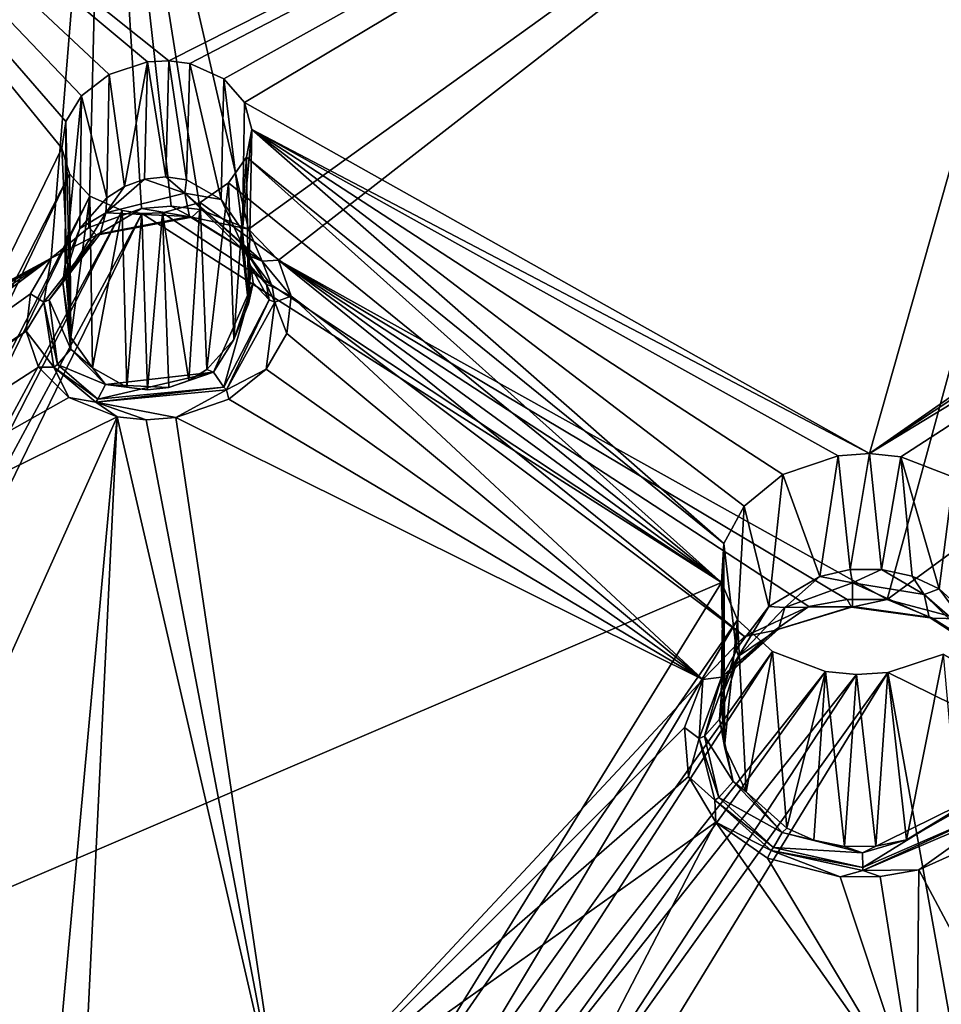
# Model space of a CAD drawing. Units: inches. Extents: x -13.1 to 13.1, y -12.5 to 14.6.
# Drawn here: x -1.5 to -0.3, y 11.9 to 13.2 of the extents above; entities that cross this region are included whole.
import ezdxf

# ---------------------------------------------------------------- set-up
doc = ezdxf.new("R2010")
doc.units = ezdxf.units.IN
doc.header["$MEASUREMENT"] = 0
doc.layers.add('AFUCH-3-BKPL', color=250, linetype='Continuous')

msp = doc.modelspace()

# ---------------------------------------------------------------- linework, layer by layer
at = {"layer": 'AFUCH-3-BKPL'}
for points in [[(-1.3941, 13.7851, 36.3536), (-1.2046, 12.9638, 35.3406), (0.0044, 13.8341, 36.3536)], [(-1.1649, 12.923, 35.2869), (0.0044, 13.8341, 36.3536), (-1.2046, 12.9638, 35.3406)], [(-0.3653, 12.4769, 34.6846), (0.0044, 13.8341, 36.3536), (-1.1649, 12.923, 35.2869)], [(-0.3653, 12.4769, 34.6846), (0.3298, 12.9852, 35.3259), (0.0044, 13.8341, 36.3536)], [(-1.309, 13.1851, 35.3042), (-1.9767, 13.7182, 36.0202), (-0.0638, 13.8151, 36.0197)], [(-1.309, 13.1851, 35.3042), (-0.0638, 13.8151, 36.0197), (-1.2817, 13.1814, 35.2975)], [(-1.237, 13.1612, 35.2689), (-1.2817, 13.1814, 35.2975), (-0.0638, 13.8151, 36.0197)], [(-1.2099, 13.1304, 35.2287), (-1.237, 13.1612, 35.2689), (-0.0638, 13.8151, 36.0197)], [(-1.2099, 13.1304, 35.2287), (-0.0638, 13.8151, 36.0197), (-0.3882, 12.6687, 34.6057)], [(0.3786, 13.205, 35.2811), (-0.3882, 12.6687, 34.6057), (-0.0638, 13.8151, 36.0197)], [(-2.9903, 13.6082, 36.3536), (-2.5332, 12.3576, 34.7297), (-1.3941, 13.7851, 36.3536)], [(-2.5332, 12.3576, 34.7297), (-2.4782, 12.3955, 34.7695), (-1.3941, 13.7851, 36.3536)], [(-2.4782, 12.3955, 34.7695), (-2.4058, 12.4167, 34.7855), (-1.3941, 13.7851, 36.3536)], [(-1.3941, 13.7851, 36.3536), (-2.4058, 12.4167, 34.7855), (-1.4636, 12.9258, 35.3147)], [(-1.4143, 12.9661, 35.3604), (-1.3941, 13.7851, 36.3536), (-1.4636, 12.9258, 35.3147)], [(-1.4143, 12.9661, 35.3604), (-1.3449, 12.9907, 35.3851), (-1.3941, 13.7851, 36.3536)], [(-1.3449, 12.9907, 35.3851), (-1.306, 12.9938, 35.3857), (-1.3941, 13.7851, 36.3536)], [(-1.306, 12.9938, 35.3857), (-1.2679, 12.9898, 35.3778), (-1.3941, 13.7851, 36.3536)], [(-1.2679, 12.9898, 35.3778), (-1.2046, 12.9638, 35.3406), (-1.3941, 13.7851, 36.3536)], [(-1.9767, 13.7182, 36.0202), (-1.4499, 13.0701, 35.1731), (-1.9914, 11.9556, 33.7954)], [(-1.3372, 13.1836, 35.3046), (-1.9767, 13.7182, 36.0202), (-1.309, 13.1851, 35.3042)], [(-1.3372, 13.1836, 35.3046), (-1.3878, 13.167, 35.2883), (-1.9767, 13.7182, 36.0202)], [(-1.3878, 13.167, 35.2883), (-1.4241, 13.1389, 35.2565), (-1.9767, 13.7182, 36.0202)], [(-1.4241, 13.1389, 35.2565), (-1.4447, 13.1053, 35.2165), (-1.9767, 13.7182, 36.0202)], [(-1.4447, 13.1053, 35.2165), (-1.4499, 13.0701, 35.1731), (-1.9767, 13.7182, 36.0202)], [(0.3711, 13.17, 35.2374), (-0.3882, 12.6687, 34.6057), (0.3786, 13.205, 35.2811)], [(-1.3372, 13.1836, 35.3046), (-1.3674, 13.0199, 35.2978), (-1.3878, 13.167, 35.2883)], [(-1.3411, 13.0296, 35.3042), (-1.3674, 13.0199, 35.2978), (-1.3372, 13.1836, 35.3046)], [(-1.3132, 13.0327, 35.3046), (-1.3411, 13.0296, 35.3042), (-1.3372, 13.1836, 35.3046)], [(-1.309, 13.1851, 35.3042), (-1.3132, 13.0327, 35.3046), (-1.3372, 13.1836, 35.3046)], [(-1.3132, 13.0327, 35.3046), (-1.309, 13.1851, 35.3042), (-1.286, 13.0287, 35.2989)], [(-1.2817, 13.1814, 35.2975), (-1.286, 13.0287, 35.2989), (-1.309, 13.1851, 35.3042)], [(-1.2406, 13.0027, 35.2724), (-1.286, 13.0287, 35.2989), (-1.2817, 13.1814, 35.2975)], [(-1.237, 13.1612, 35.2689), (-1.2406, 13.0027, 35.2724), (-1.2817, 13.1814, 35.2975)], [(-1.3878, 13.167, 35.2883), (-1.3908, 13.005, 35.2866), (-1.4241, 13.1389, 35.2565)], [(-1.3908, 13.005, 35.2866), (-1.3878, 13.167, 35.2883), (-1.3674, 13.0199, 35.2978)], [(0.3711, 13.17, 35.2374), (0.3792, 13.1349, 35.1939), (-0.3882, 12.6687, 34.6057)], [(-1.2123, 12.962, 35.2341), (-1.2406, 13.0027, 35.2724), (-1.237, 13.1612, 35.2689)], [(-1.2099, 13.1304, 35.2287), (-1.2123, 12.962, 35.2341), (-1.237, 13.1612, 35.2689)], [(-1.4241, 13.1389, 35.2565), (-1.4456, 12.9176, 35.2136), (-1.4447, 13.1053, 35.2165)], [(-1.426, 12.9648, 35.254), (-1.4456, 12.9176, 35.2136), (-1.4241, 13.1389, 35.2565)], [(-1.3908, 13.005, 35.2866), (-1.426, 12.9648, 35.254), (-1.4241, 13.1389, 35.2565)], [(-1.2099, 13.1304, 35.2287), (-1.2001, 13.0949, 35.1838), (-1.2123, 12.962, 35.2341)], [(-1.2099, 13.1304, 35.2287), (-0.3882, 12.6687, 34.6057), (-1.2001, 13.0949, 35.1838)], [(0.3792, 13.1349, 35.1939), (-0.3474, 12.6644, 34.5993), (-0.3882, 12.6687, 34.6057)], [(-0.2781, 12.6375, 34.5635), (-0.3474, 12.6644, 34.5993), (0.3792, 13.1349, 35.1939)], [(-1.4447, 13.1053, 35.2165), (-1.4381, 12.8214, 35.1269), (-1.4499, 13.0701, 35.1731)], [(-1.4456, 12.9176, 35.2136), (-1.4381, 12.8214, 35.1269), (-1.4447, 13.1053, 35.2165)], [(-1.2123, 12.962, 35.2341), (-1.2001, 13.0949, 35.1838), (-1.2044, 12.8655, 35.1473)], [(-1.2071, 13.0584, 35.1388), (-1.2044, 12.8655, 35.1473), (-1.2001, 13.0949, 35.1838)], [(-1.2001, 13.0949, 35.1838), (-0.5797, 12.5505, 34.4597), (-1.2071, 13.0584, 35.1388)], [(-0.4294, 12.6658, 34.603), (-1.2001, 13.0949, 35.1838), (-0.3882, 12.6687, 34.6057)], [(-0.4294, 12.6658, 34.603), (-0.5022, 12.641, 34.5734), (-1.2001, 13.0949, 35.1838)], [(-0.5022, 12.641, 34.5734), (-0.553, 12.5997, 34.5221), (-1.2001, 13.0949, 35.1838)], [(-0.553, 12.5997, 34.5221), (-0.5797, 12.5505, 34.4597), (-1.2001, 13.0949, 35.1838)], [(-1.4396, 13.0363, 35.13), (-1.9914, 11.9556, 33.7954), (-1.4499, 13.0701, 35.1731)], [(-1.4396, 13.0363, 35.13), (-1.4499, 13.0701, 35.1731), (-1.4381, 12.8214, 35.1269)], [(-1.2306, 13.0247, 35.0984), (-1.2239, 12.8188, 35.1068), (-1.2071, 13.0584, 35.1388)], [(-1.2071, 13.0584, 35.1388), (-0.5827, 12.4991, 34.3935), (-1.2306, 13.0247, 35.0984)], [(-1.2239, 12.8188, 35.1068), (-1.2044, 12.8655, 35.1473), (-1.2071, 13.0584, 35.1388)], [(-0.5797, 12.5505, 34.4597), (-0.5827, 12.4991, 34.3935), (-1.2071, 13.0584, 35.1388)], [(-1.9427, 11.9734, 33.8129), (-1.9914, 11.9556, 33.7954), (-1.4396, 13.0363, 35.13)], [(-1.413, 13.0073, 35.0914), (-1.9427, 11.9734, 33.8129), (-1.4396, 13.0363, 35.13)], [(-1.413, 13.0073, 35.0914), (-1.4396, 13.0363, 35.13), (-1.4381, 12.8214, 35.1269)], [(-1.2881, 13.0112, 35.3031), (-1.3921, 12.9852, 35.2893), (-1.3411, 13.0296, 35.3042)], [(-1.3674, 13.0199, 35.2978), (-1.3411, 13.0296, 35.3042), (-1.3921, 12.9852, 35.2893)], [(-1.3132, 13.0327, 35.3046), (-1.2881, 13.0112, 35.3031), (-1.3411, 13.0296, 35.3042)], [(-1.3132, 13.0327, 35.3046), (-1.286, 13.0287, 35.2989), (-1.2881, 13.0112, 35.3031)], [(-1.286, 13.0287, 35.2989), (-1.2406, 13.0027, 35.2724), (-1.2881, 13.0112, 35.3031)], [(-1.2679, 12.999, 35.0691), (-1.2592, 12.7793, 35.0739), (-1.2306, 13.0247, 35.0984)], [(-1.2679, 12.999, 35.0691), (-1.2306, 13.0247, 35.0984), (-0.5827, 12.4991, 34.3935)], [(-1.2239, 12.8188, 35.1068), (-1.2306, 13.0247, 35.0984), (-1.2592, 12.7793, 35.0739)], [(-1.3908, 13.005, 35.2866), (-1.3674, 13.0199, 35.2978), (-1.3921, 12.9852, 35.2893)], [(-1.2881, 13.0112, 35.3031), (-1.2821, 12.9805, 35.3402), (-1.3921, 12.9852, 35.2893)], [(-1.2406, 13.0027, 35.2724), (-1.213, 12.9434, 35.2482), (-1.2881, 13.0112, 35.3031)], [(-1.213, 12.9434, 35.2482), (-1.2037, 12.9288, 35.2639), (-1.2881, 13.0112, 35.3031)], [(-1.1864, 12.9215, 35.2778), (-1.2821, 12.9805, 35.3402), (-1.2881, 13.0112, 35.3031)], [(-1.1864, 12.9215, 35.2778), (-1.2881, 13.0112, 35.3031), (-1.2037, 12.9288, 35.2639)], [(-1.9427, 11.9734, 33.8129), (-1.413, 13.0073, 35.0914), (-1.9154, 11.9764, 33.8137)], [(-1.413, 13.0073, 35.0914), (-1.3704, 12.9881, 35.0637), (-1.9154, 11.9764, 33.8137)], [(-1.4097, 12.7813, 35.0882), (-1.413, 13.0073, 35.0914), (-1.4381, 12.8214, 35.1269)], [(-1.426, 12.9648, 35.254), (-1.3908, 13.005, 35.2866), (-1.3921, 12.9852, 35.2893)], [(-1.413, 13.0073, 35.0914), (-1.4097, 12.7813, 35.0882), (-1.3704, 12.9881, 35.0637)], [(-1.3175, 12.985, 35.0555), (-1.2827, 12.7647, 35.0626), (-1.2679, 12.999, 35.0691)], [(-1.3175, 12.985, 35.0555), (-1.2679, 12.999, 35.0691), (-0.5827, 12.4991, 34.3935)], [(-1.2827, 12.7647, 35.0626), (-1.2592, 12.7793, 35.0739), (-1.2679, 12.999, 35.0691)], [(-1.2123, 12.962, 35.2341), (-1.213, 12.9434, 35.2482), (-1.2406, 13.0027, 35.2724)], [(-1.9154, 11.9764, 33.8137), (-1.3704, 12.9881, 35.0637), (-1.8885, 11.975, 33.8085)], [(-1.3445, 12.9843, 35.0567), (-1.8885, 11.975, 33.8085), (-1.3704, 12.9881, 35.0637)], [(-1.4486, 12.8934, 35.2098), (-1.426, 12.9648, 35.254), (-1.3921, 12.9852, 35.2893)], [(-1.4486, 12.8934, 35.2098), (-1.3921, 12.9852, 35.2893), (-1.3992, 12.9574, 35.3246)], [(-1.4143, 12.9661, 35.3604), (-1.4044, 12.9557, 35.3334), (-1.3449, 12.9907, 35.3851)], [(-1.4097, 12.7813, 35.0882), (-1.3642, 12.7561, 35.0615), (-1.3704, 12.9881, 35.0637)], [(-1.4044, 12.9557, 35.3334), (-1.2788, 12.9797, 35.3509), (-1.3449, 12.9907, 35.3851)], [(-1.2821, 12.9805, 35.3402), (-1.3992, 12.9574, 35.3246), (-1.3921, 12.9852, 35.2893)], [(-1.3704, 12.9881, 35.0637), (-1.3642, 12.7561, 35.0615), (-1.3445, 12.9843, 35.0567)], [(-1.306, 12.9938, 35.3857), (-1.3449, 12.9907, 35.3851), (-1.2788, 12.9797, 35.3509)], [(-1.2679, 12.9898, 35.3778), (-1.306, 12.9938, 35.3857), (-1.2788, 12.9797, 35.3509)], [(-1.2046, 12.9638, 35.3406), (-1.2679, 12.9898, 35.3778), (-1.2788, 12.9797, 35.3509)], [(-0.2697, 12.4515, 34.65), (0.3298, 12.9852, 35.3259), (-0.3653, 12.4769, 34.6846)], [(-1.8885, 11.975, 33.8085), (-1.3445, 12.9843, 35.0567), (-1.8429, 11.9598, 33.7827)], [(-1.8429, 11.9598, 33.7827), (-1.3445, 12.9843, 35.0567), (-0.5827, 12.4991, 34.3935)], [(-1.4044, 12.9557, 35.3334), (-1.3992, 12.9574, 35.3246), (-1.2788, 12.9797, 35.3509)], [(-1.2821, 12.9805, 35.3402), (-1.2788, 12.9797, 35.3509), (-1.3992, 12.9574, 35.3246)], [(-1.337, 12.7523, 35.0558), (-1.3445, 12.9843, 35.0567), (-1.3642, 12.7561, 35.0615)], [(-1.3445, 12.9843, 35.0567), (-1.337, 12.7523, 35.0558), (-1.3175, 12.985, 35.0555)], [(-1.3445, 12.9843, 35.0567), (-1.3175, 12.985, 35.0555), (-0.5827, 12.4991, 34.3935)], [(-1.337, 12.7523, 35.0558), (-1.3091, 12.7554, 35.0563), (-1.3175, 12.985, 35.0555)], [(-1.3091, 12.7554, 35.0563), (-1.2827, 12.7647, 35.0626), (-1.3175, 12.985, 35.0555)], [(-1.1864, 12.9215, 35.2778), (-1.2788, 12.9797, 35.3509), (-1.2821, 12.9805, 35.3402)], [(-1.1864, 12.9215, 35.2778), (-1.2046, 12.9638, 35.3406), (-1.2788, 12.9797, 35.3509)], [(-1.4143, 12.9661, 35.3604), (-1.4636, 12.9258, 35.3147), (-1.4044, 12.9557, 35.3334)], [(-1.4456, 12.9176, 35.2136), (-1.426, 12.9648, 35.254), (-1.4486, 12.8934, 35.2098)], [(-1.213, 12.9434, 35.2482), (-1.2123, 12.962, 35.2341), (-1.2139, 12.9495, 35.2429)], [(-1.2044, 12.8655, 35.1473), (-1.2139, 12.9495, 35.2429), (-1.2123, 12.962, 35.2341)], [(-1.1649, 12.923, 35.2869), (-1.2046, 12.9638, 35.3406), (-1.1864, 12.9215, 35.2778)], [(-1.4044, 12.9557, 35.3334), (-1.4636, 12.9258, 35.3147), (-1.4733, 12.8677, 35.2348)], [(-1.4044, 12.9557, 35.3334), (-1.4733, 12.8677, 35.2348), (-1.4666, 12.8707, 35.2313)], [(-1.4486, 12.8934, 35.2098), (-1.3992, 12.9574, 35.3246), (-1.4666, 12.8707, 35.2313)], [(-1.4044, 12.9557, 35.3334), (-1.4666, 12.8707, 35.2313), (-1.3992, 12.9574, 35.3246)], [(-1.1809, 12.8911, 35.2316), (-1.213, 12.9434, 35.2482), (-1.2139, 12.9495, 35.2429)], [(-1.1809, 12.8911, 35.2316), (-1.2139, 12.9495, 35.2429), (-1.2013, 12.9147, 35.2096)], [(-1.2044, 12.8655, 35.1473), (-1.2013, 12.9147, 35.2096), (-1.2139, 12.9495, 35.2429)], [(-1.213, 12.9434, 35.2482), (-1.1809, 12.8911, 35.2316), (-1.2037, 12.9288, 35.2639)], [(-2.4058, 12.4167, 34.7855), (-2.3672, 12.4179, 34.7813), (-1.4636, 12.9258, 35.3147)], [(-2.3672, 12.4179, 34.7813), (-2.3307, 12.4123, 34.7687), (-1.4636, 12.9258, 35.3147)], [(-2.3307, 12.4123, 34.7687), (-2.2732, 12.3846, 34.7248), (-1.4636, 12.9258, 35.3147)], [(-2.2402, 12.3436, 34.6674), (-1.4636, 12.9258, 35.3147), (-2.2732, 12.3846, 34.7248)], [(-1.4909, 12.8786, 35.2581), (-1.4636, 12.9258, 35.3147), (-2.2402, 12.3436, 34.6674)], [(-1.4636, 12.9258, 35.3147), (-1.4909, 12.8786, 35.2581), (-1.4733, 12.8677, 35.2348)], [(-1.1809, 12.8911, 35.2316), (-1.1734, 12.8884, 35.2351), (-1.2037, 12.9288, 35.2639)], [(-1.2037, 12.9288, 35.2639), (-1.1734, 12.8884, 35.2351), (-1.1864, 12.9215, 35.2778)], [(-1.1649, 12.923, 35.2869), (-1.1864, 12.9215, 35.2778), (-1.1485, 12.8756, 35.2265)], [(-1.1485, 12.8756, 35.2265), (-1.1864, 12.9215, 35.2778), (-1.1734, 12.8884, 35.2351)], [(-1.1485, 12.8756, 35.2265), (-0.5526, 12.4281, 34.6273), (-1.1649, 12.923, 35.2869)], [(-0.5526, 12.4281, 34.6273), (-0.4681, 12.4675, 34.6752), (-1.1649, 12.923, 35.2869)], [(-0.4681, 12.4675, 34.6752), (-0.4175, 12.4768, 34.6856), (-1.1649, 12.923, 35.2869)], [(-0.4175, 12.4768, 34.6856), (-0.3653, 12.4769, 34.6846), (-1.1649, 12.923, 35.2869)], [(-1.4456, 12.9176, 35.2136), (-1.4486, 12.8934, 35.2098), (-1.4381, 12.8214, 35.1269)], [(-1.1984, 12.8933, 35.1892), (-1.2013, 12.9147, 35.2096), (-1.2044, 12.8655, 35.1473)], [(-1.1809, 12.8911, 35.2316), (-1.2013, 12.9147, 35.2096), (-1.1771, 12.8706, 35.2075)], [(-1.1984, 12.8933, 35.1892), (-1.1771, 12.8706, 35.2075), (-1.2013, 12.9147, 35.2096)], [(-1.4486, 12.8934, 35.2098), (-1.4666, 12.8707, 35.2313), (-1.4381, 12.8058, 35.1242)], [(-1.4486, 12.8934, 35.2098), (-1.4381, 12.8058, 35.1242), (-1.4381, 12.8214, 35.1269)], [(-1.1984, 12.8933, 35.1892), (-1.2239, 12.8188, 35.1068), (-1.2503, 12.7758, 35.0789)], [(-1.1984, 12.8933, 35.1892), (-1.2503, 12.7758, 35.0789), (-1.2367, 12.7562, 35.0765)], [(-1.1984, 12.8933, 35.1892), (-1.2367, 12.7562, 35.0765), (-1.1771, 12.8706, 35.2075)], [(-1.2239, 12.8188, 35.1068), (-1.1984, 12.8933, 35.1892), (-1.2044, 12.8655, 35.1473)], [(-1.1809, 12.8911, 35.2316), (-1.1771, 12.8706, 35.2075), (-1.17, 12.8677, 35.2099)], [(-1.1809, 12.8911, 35.2316), (-1.17, 12.8677, 35.2099), (-1.1734, 12.8884, 35.2351)], [(-1.1485, 12.8756, 35.2265), (-1.1734, 12.8884, 35.2351), (-1.17, 12.8677, 35.2099)], [(-1.4967, 12.8294, 35.1971), (-1.4909, 12.8786, 35.2581), (-2.2402, 12.3436, 34.6674)], [(-1.4909, 12.8786, 35.2581), (-1.4967, 12.8294, 35.1971), (-1.4733, 12.8677, 35.2348)], [(-1.4733, 12.8677, 35.2348), (-1.4555, 12.7856, 35.1299), (-1.4666, 12.8707, 35.2313)], [(-1.4666, 12.8707, 35.2313), (-1.4555, 12.7856, 35.1299), (-1.4381, 12.8058, 35.1242)], [(-1.2332, 12.7526, 35.0747), (-1.1771, 12.8706, 35.2075), (-1.2367, 12.7562, 35.0765)], [(-1.2332, 12.7526, 35.0747), (-1.17, 12.8677, 35.2099), (-1.1771, 12.8706, 35.2075)], [(-1.1485, 12.8756, 35.2265), (-1.17, 12.8677, 35.2099), (-1.1539, 12.8265, 35.1654)], [(-1.1485, 12.8756, 35.2265), (-1.1539, 12.8265, 35.1654), (-0.6072, 12.3717, 34.5566)], [(-0.5526, 12.4281, 34.6273), (-1.1485, 12.8756, 35.2265), (-0.6072, 12.3717, 34.5566)], [(-1.4605, 12.7821, 35.1298), (-1.4733, 12.8677, 35.2348), (-1.4967, 12.8294, 35.1971)], [(-1.4605, 12.7821, 35.1298), (-1.4555, 12.7856, 35.1299), (-1.4733, 12.8677, 35.2348)], [(-1.2332, 12.7526, 35.0747), (-1.1811, 12.7797, 35.1085), (-1.17, 12.8677, 35.2099)], [(-1.1811, 12.7797, 35.1085), (-1.1539, 12.8265, 35.1654), (-1.17, 12.8677, 35.2099)], [(-2.2308, 12.2967, 34.6057), (-1.4967, 12.8294, 35.1971), (-2.2402, 12.3436, 34.6674)], [(-1.4805, 12.7823, 35.1366), (-1.4967, 12.8294, 35.1971), (-2.2308, 12.2967, 34.6057)], [(-1.4805, 12.7823, 35.1366), (-1.4605, 12.7821, 35.1298), (-1.4967, 12.8294, 35.1971)], [(-1.4381, 12.8214, 35.1269), (-1.4381, 12.8058, 35.1242), (-1.4097, 12.7813, 35.0882)], [(-1.2239, 12.8188, 35.1068), (-1.2592, 12.7793, 35.0739), (-1.2503, 12.7758, 35.0789)], [(-1.1539, 12.8265, 35.1654), (-1.1811, 12.7797, 35.1085), (-0.6072, 12.3717, 34.5566)], [(-1.3925, 12.7593, 35.0743), (-1.4381, 12.8058, 35.1242), (-1.4555, 12.7856, 35.1299)], [(-1.3925, 12.7593, 35.0743), (-1.4097, 12.7813, 35.0882), (-1.4381, 12.8058, 35.1242)], [(-1.4407, 12.7422, 35.0824), (-1.4805, 12.7823, 35.1366), (-2.2308, 12.2967, 34.6057)], [(-1.4805, 12.7823, 35.1366), (-1.4407, 12.7422, 35.0824), (-1.4605, 12.7821, 35.1298)], [(-1.4605, 12.7821, 35.1298), (-1.4027, 12.74, 35.0708), (-1.4555, 12.7856, 35.1299)], [(-1.4605, 12.7821, 35.1298), (-1.4407, 12.7422, 35.0824), (-1.4053, 12.7363, 35.0689)], [(-1.4605, 12.7821, 35.1298), (-1.4053, 12.7363, 35.0689), (-1.4027, 12.74, 35.0708)], [(-1.3925, 12.7593, 35.0743), (-1.4555, 12.7856, 35.1299), (-1.4027, 12.74, 35.0708)], [(-1.3642, 12.7561, 35.0615), (-1.4097, 12.7813, 35.0882), (-1.3925, 12.7593, 35.0743)], [(-1.2592, 12.7793, 35.0739), (-1.2827, 12.7647, 35.0626), (-1.2503, 12.7758, 35.0789)], [(-1.2305, 12.7402, 35.0624), (-1.1811, 12.7797, 35.1085), (-1.2332, 12.7526, 35.0747)], [(-1.1811, 12.7797, 35.1085), (-1.2305, 12.7402, 35.0624), (-0.6072, 12.3717, 34.5566)], [(-1.3925, 12.7593, 35.0743), (-1.4027, 12.74, 35.0708), (-1.2503, 12.7758, 35.0789)], [(-1.4027, 12.74, 35.0708), (-1.2367, 12.7562, 35.0765), (-1.2503, 12.7758, 35.0789)], [(-1.3925, 12.7593, 35.0743), (-1.2503, 12.7758, 35.0789), (-1.3091, 12.7554, 35.0563)], [(-1.2827, 12.7647, 35.0626), (-1.3091, 12.7554, 35.0563), (-1.2503, 12.7758, 35.0789)], [(-1.2332, 12.7526, 35.0747), (-1.2367, 12.7562, 35.0765), (-1.4053, 12.7363, 35.0689)], [(-1.4053, 12.7363, 35.0689), (-1.2367, 12.7562, 35.0765), (-1.4027, 12.74, 35.0708)], [(-1.2332, 12.7526, 35.0747), (-1.4053, 12.7363, 35.0689), (-1.3001, 12.7162, 35.0377)], [(-1.337, 12.7523, 35.0558), (-1.3925, 12.7593, 35.0743), (-1.3091, 12.7554, 35.0563)], [(-1.337, 12.7523, 35.0558), (-1.3642, 12.7561, 35.0615), (-1.3925, 12.7593, 35.0743)], [(-1.2305, 12.7402, 35.0624), (-1.2332, 12.7526, 35.0747), (-1.3001, 12.7162, 35.0377)], [(-1.4407, 12.7422, 35.0824), (-2.2308, 12.2967, 34.6057), (-1.3771, 12.717, 35.0451)], [(-1.4407, 12.7422, 35.0824), (-1.3771, 12.717, 35.0451), (-1.4053, 12.7363, 35.0689)], [(-1.2305, 12.7402, 35.0624), (-1.3001, 12.7162, 35.0377), (-0.6072, 12.3717, 34.5566)], [(-1.3771, 12.717, 35.0451), (-1.3391, 12.7132, 35.0371), (-1.4053, 12.7363, 35.0689)], [(-1.3391, 12.7132, 35.0371), (-1.3001, 12.7162, 35.0377), (-1.4053, 12.7363, 35.0689)], [(-2.2308, 12.2967, 34.6057), (-1.8052, 11.7625, 33.8493), (-1.3771, 12.717, 35.0451)], [(-1.4645, 11.7597, 33.8095), (-1.3771, 12.717, 35.0451), (-1.8052, 11.7625, 33.8493)], [(-1.4645, 11.7597, 33.8095), (-1.4236, 11.7626, 33.8095), (-1.3771, 12.717, 35.0451)], [(-1.4236, 11.7626, 33.8095), (-1.1606, 11.7791, 33.8095), (-1.3771, 12.717, 35.0451)], [(-1.3391, 12.7132, 35.0371), (-1.3771, 12.717, 35.0451), (-1.1606, 11.7791, 33.8095)], [(-1.3391, 12.7132, 35.0371), (-1.1606, 11.7791, 33.8095), (-1.3001, 12.7162, 35.0377)], [(-0.6072, 12.3717, 34.5566), (-1.3001, 12.7162, 35.0377), (-1.1606, 11.7791, 33.8095)], [(-0.4294, 12.6658, 34.603), (-0.4538, 12.507, 34.5969), (-0.5022, 12.641, 34.5734)], [(-0.4538, 12.507, 34.5969), (-0.4294, 12.6658, 34.603), (-0.4137, 12.5162, 34.6051)], [(-0.3882, 12.6687, 34.6057), (-0.4137, 12.5162, 34.6051), (-0.4294, 12.6658, 34.603)], [(-0.3724, 12.5164, 34.6043), (-0.4137, 12.5162, 34.6051), (-0.3882, 12.6687, 34.6057)], [(-0.3474, 12.6644, 34.5993), (-0.3724, 12.5164, 34.6043), (-0.3882, 12.6687, 34.6057)], [(-0.3325, 12.5075, 34.5944), (-0.3724, 12.5164, 34.6043), (-0.3474, 12.6644, 34.5993)], [(-0.2781, 12.6375, 34.5635), (-0.2968, 12.4909, 34.577), (-0.3474, 12.6644, 34.5993)], [(-0.2968, 12.4909, 34.577), (-0.3325, 12.5075, 34.5944), (-0.3474, 12.6644, 34.5993)], [(-0.5022, 12.641, 34.5734), (-0.5207, 12.4676, 34.5591), (-0.553, 12.5997, 34.5221)], [(-0.4538, 12.507, 34.5969), (-0.5207, 12.4676, 34.5591), (-0.5022, 12.641, 34.5734)], [(-0.2436, 12.442, 34.5264), (-0.2968, 12.4909, 34.577), (-0.2781, 12.6375, 34.5635)], [(-0.553, 12.5997, 34.5221), (-0.5638, 12.4113, 34.5034), (-0.5797, 12.5505, 34.4597)], [(-0.5638, 12.4113, 34.5034), (-0.553, 12.5997, 34.5221), (-0.5207, 12.4676, 34.5591)], [(-0.5638, 12.4113, 34.5034), (-0.5831, 12.348, 34.4395), (-0.5797, 12.5505, 34.4597)], [(-0.5831, 12.348, 34.4395), (-0.5788, 12.2836, 34.3735), (-0.5797, 12.5505, 34.4597)], [(-0.5827, 12.4991, 34.3935), (-0.5797, 12.5505, 34.4597), (-0.5788, 12.2836, 34.3735)], [(-0.4538, 12.507, 34.5969), (-0.4997, 12.4661, 34.5786), (-0.5207, 12.4676, 34.5591)], [(-0.4106, 12.4988, 34.6086), (-0.4997, 12.4661, 34.5786), (-0.4538, 12.507, 34.5969)], [(-0.4137, 12.5162, 34.6051), (-0.4106, 12.4988, 34.6086), (-0.4538, 12.507, 34.5969)], [(-0.4137, 12.5162, 34.6051), (-0.3724, 12.5164, 34.6043), (-0.4106, 12.4988, 34.6086)], [(-0.4106, 12.4988, 34.6086), (-0.3724, 12.5164, 34.6043), (-0.3167, 12.4834, 34.5913)], [(-0.3724, 12.5164, 34.6043), (-0.3325, 12.5075, 34.5944), (-0.3167, 12.4834, 34.5913)], [(-0.2968, 12.4909, 34.577), (-0.3167, 12.4834, 34.5913), (-0.3325, 12.5075, 34.5944)], [(-1.8429, 11.9598, 33.7827), (-0.5827, 12.4991, 34.3935), (-1.0336, 11.7675, 33.4498)], [(-0.5617, 12.4499, 34.329), (-1.0336, 11.7675, 33.4498), (-0.5827, 12.4991, 34.3935)], [(-0.5827, 12.4991, 34.3935), (-0.5788, 12.2836, 34.3735), (-0.5617, 12.4499, 34.329)], [(-0.4106, 12.4988, 34.6086), (-0.4109, 12.4675, 34.646), (-0.4997, 12.4661, 34.5786)], [(-0.4106, 12.4988, 34.6086), (-0.3098, 12.4536, 34.6274), (-0.4109, 12.4675, 34.646)], [(-0.4106, 12.4988, 34.6086), (-0.3167, 12.4834, 34.5913), (-0.3098, 12.4536, 34.6274)], [(-0.2968, 12.4909, 34.577), (-0.246, 12.4222, 34.5399), (-0.3167, 12.4834, 34.5913)], [(-0.2385, 12.4071, 34.5569), (-0.3098, 12.4536, 34.6274), (-0.3167, 12.4834, 34.5913)], [(-0.2385, 12.4071, 34.5569), (-0.3167, 12.4834, 34.5913), (-0.246, 12.4222, 34.5399)], [(-0.2436, 12.442, 34.5264), (-0.246, 12.4222, 34.5399), (-0.2968, 12.4909, 34.577)], [(-0.5638, 12.4113, 34.5034), (-0.5207, 12.4676, 34.5591), (-0.5604, 12.4021, 34.5148)], [(-0.5604, 12.4021, 34.5148), (-0.5207, 12.4676, 34.5591), (-0.4997, 12.4661, 34.5786)], [(-0.4681, 12.4675, 34.6752), (-0.5526, 12.4281, 34.6273), (-0.5131, 12.436, 34.6224)], [(-0.4118, 12.4667, 34.657), (-0.4681, 12.4675, 34.6752), (-0.5131, 12.436, 34.6224)], [(-0.4118, 12.4667, 34.657), (-0.5079, 12.4376, 34.6136), (-0.4109, 12.4675, 34.646)], [(-0.4109, 12.4675, 34.646), (-0.5079, 12.4376, 34.6136), (-0.4997, 12.4661, 34.5786)], [(-0.4175, 12.4768, 34.6856), (-0.4681, 12.4675, 34.6752), (-0.4118, 12.4667, 34.657)], [(-0.4175, 12.4768, 34.6856), (-0.4118, 12.4667, 34.657), (-0.3653, 12.4769, 34.6846)], [(-0.4118, 12.4667, 34.657), (-0.3054, 12.4523, 34.6371), (-0.3653, 12.4769, 34.6846)], [(-0.4118, 12.4667, 34.657), (-0.4109, 12.4675, 34.646), (-0.3054, 12.4523, 34.6371)], [(-0.3054, 12.4523, 34.6371), (-0.4109, 12.4675, 34.646), (-0.3098, 12.4536, 34.6274)], [(-0.2697, 12.4515, 34.65), (-0.3653, 12.4769, 34.6846), (-0.3054, 12.4523, 34.6371)], [(-0.5604, 12.4021, 34.5148), (-0.4997, 12.4661, 34.5786), (-0.5079, 12.4376, 34.6136)], [(-0.4118, 12.4667, 34.657), (-0.5131, 12.436, 34.6224), (-0.5079, 12.4376, 34.6136)], [(-1.0336, 11.7675, 33.4498), (-0.5617, 12.4499, 34.329), (-0.9578, 11.7876, 33.4719)], [(-0.5617, 12.4499, 34.329), (-0.5158, 12.4083, 34.2734), (-0.9578, 11.7876, 33.4719)], [(-0.5788, 12.2836, 34.3735), (-0.5504, 12.2239, 34.311), (-0.5617, 12.4499, 34.329)], [(-0.5617, 12.4499, 34.329), (-0.5504, 12.2239, 34.311), (-0.5158, 12.4083, 34.2734)], [(-0.2227, 12.3999, 34.5735), (-0.3098, 12.4536, 34.6274), (-0.2385, 12.4071, 34.5569)], [(-0.2227, 12.3999, 34.5735), (-0.3054, 12.4523, 34.6371), (-0.3098, 12.4536, 34.6274)], [(-0.2227, 12.3999, 34.5735), (-0.2697, 12.4515, 34.65), (-0.3054, 12.4523, 34.6371)], [(-0.5827, 12.3745, 34.5485), (-0.5759, 12.377, 34.5429), (-0.5131, 12.436, 34.6224)], [(-0.5827, 12.3745, 34.5485), (-0.5131, 12.436, 34.6224), (-0.5526, 12.4281, 34.6273)], [(-0.5604, 12.4021, 34.5148), (-0.5079, 12.4376, 34.6136), (-0.5759, 12.377, 34.5429)], [(-0.5131, 12.436, 34.6224), (-0.5759, 12.377, 34.5429), (-0.5079, 12.4376, 34.6136)], [(-0.6072, 12.3717, 34.5566), (-0.5827, 12.3745, 34.5485), (-0.5526, 12.4281, 34.6273)], [(-0.9578, 11.7876, 33.4719), (-0.5158, 12.4083, 34.2734), (-0.9168, 11.7883, 33.4704)], [(-0.4462, 12.3823, 34.2375), (-0.9168, 11.7883, 33.4704), (-0.5158, 12.4083, 34.2734)], [(-0.5638, 12.4113, 34.5034), (-0.5604, 12.4021, 34.5148), (-0.5831, 12.348, 34.4395)], [(-0.4969, 12.1763, 34.2599), (-0.5158, 12.4083, 34.2734), (-0.5504, 12.2239, 34.311)], [(-0.5158, 12.4083, 34.2734), (-0.4969, 12.1763, 34.2599), (-0.4462, 12.3823, 34.2375)], [(-0.3642, 12.381, 34.2337), (-0.3396, 12.161, 34.2398), (-0.2912, 12.405, 34.2635)], [(-0.2912, 12.405, 34.2635), (0.3351, 12.0362, 33.7792), (-0.3642, 12.381, 34.2337)], [(-0.2726, 12.1991, 34.278), (-0.2912, 12.405, 34.2635), (-0.3396, 12.161, 34.2398)], [(-0.5604, 12.4021, 34.5148), (-0.5759, 12.377, 34.5429), (-0.5857, 12.3196, 34.4283)], [(-0.5604, 12.4021, 34.5148), (-0.5857, 12.3196, 34.4283), (-0.5831, 12.348, 34.4395)], [(-0.9168, 11.7883, 33.4704), (-0.4462, 12.3823, 34.2375), (-0.8775, 11.7824, 33.4601)], [(-0.4462, 12.3823, 34.2375), (-0.4054, 12.3782, 34.2311), (-0.8775, 11.7824, 33.4601)], [(-0.8775, 11.7824, 33.4601), (-0.4054, 12.3782, 34.2311), (-0.8129, 11.7543, 33.4187)], [(-0.8129, 11.7543, 33.4187), (-0.3642, 12.381, 34.2337), (-0.7725, 11.7126, 33.3601)], [(-0.3642, 12.381, 34.2337), (-0.8129, 11.7543, 33.4187), (-0.4054, 12.3782, 34.2311)], [(-0.3642, 12.381, 34.2337), (-0.2114, 11.5282, 33.0901), (-0.7725, 11.7126, 33.3601)], [(-0.5827, 12.3745, 34.5485), (-0.6053, 12.297, 34.4459), (-0.5759, 12.377, 34.5429)], [(-0.5759, 12.377, 34.5429), (-0.6053, 12.297, 34.4459), (-0.5857, 12.3196, 34.4283)], [(-0.4969, 12.1763, 34.2599), (-0.4613, 12.1604, 34.2423), (-0.4462, 12.3823, 34.2375)], [(-0.4613, 12.1604, 34.2423), (-0.4214, 12.152, 34.2325), (-0.4462, 12.3823, 34.2375)], [(-0.4462, 12.3823, 34.2375), (-0.4214, 12.152, 34.2325), (-0.4054, 12.3782, 34.2311)], [(-0.3799, 12.1523, 34.2317), (-0.4054, 12.3782, 34.2311), (-0.4214, 12.152, 34.2325)], [(-0.4054, 12.3782, 34.2311), (-0.3799, 12.1523, 34.2317), (-0.3642, 12.381, 34.2337)], [(-0.3799, 12.1523, 34.2317), (-0.3396, 12.161, 34.2398), (-0.3642, 12.381, 34.2337)], [(-0.3642, 12.381, 34.2337), (0.3351, 12.0362, 33.7792), (-0.2114, 11.5282, 33.0901)], [(-0.6315, 12.3084, 34.4756), (-0.6072, 12.3717, 34.5566), (-1.1606, 11.7791, 33.8095)], [(-0.6072, 12.3717, 34.5566), (-0.6315, 12.3084, 34.4756), (-0.612, 12.2939, 34.4484)], [(-0.5827, 12.3745, 34.5485), (-0.6072, 12.3717, 34.5566), (-0.612, 12.2939, 34.4484)], [(-0.5827, 12.3745, 34.5485), (-0.612, 12.2939, 34.4484), (-0.6053, 12.297, 34.4459)], [(-0.5831, 12.348, 34.4395), (-0.5857, 12.3196, 34.4283), (-0.5788, 12.2836, 34.3735)], [(-0.5677, 12.2373, 34.3386), (-0.5857, 12.3196, 34.4283), (-0.6053, 12.297, 34.4459)], [(-0.5677, 12.2373, 34.3386), (-0.5788, 12.2836, 34.3735), (-0.5857, 12.3196, 34.4283)], [(-0.6261, 12.244, 34.3919), (-0.6315, 12.3084, 34.4756), (-1.1606, 11.7791, 33.8095)], [(-0.6315, 12.3084, 34.4756), (-0.6261, 12.244, 34.3919), (-0.612, 12.2939, 34.4484)], [(-0.5916, 12.213, 34.3449), (-0.612, 12.2939, 34.4484), (-0.6261, 12.244, 34.3919)], [(-0.612, 12.2939, 34.4484), (-0.5862, 12.2164, 34.345), (-0.6053, 12.297, 34.4459)], [(-0.5916, 12.213, 34.3449), (-0.5862, 12.2164, 34.345), (-0.612, 12.2939, 34.4484)], [(-0.5677, 12.2373, 34.3386), (-0.6053, 12.297, 34.4459), (-0.5862, 12.2164, 34.345)], [(-0.5788, 12.2836, 34.3735), (-0.5677, 12.2373, 34.3386), (-0.5504, 12.2239, 34.311)], [(-0.6261, 12.244, 34.3919), (-1.1606, 11.7791, 33.8095), (-0.5902, 12.1842, 34.3127)], [(-0.5902, 12.1842, 34.3127), (-0.5916, 12.213, 34.3449), (-0.6261, 12.244, 34.3919)], [(-0.5677, 12.2373, 34.3386), (-0.5862, 12.2164, 34.345), (-0.503, 12.1704, 34.263)], [(-0.5677, 12.2373, 34.3386), (-0.503, 12.1704, 34.263), (-0.5504, 12.2239, 34.311)], [(-0.4969, 12.1763, 34.2599), (-0.5504, 12.2239, 34.311), (-0.503, 12.1704, 34.263)], [(-0.5916, 12.213, 34.3449), (-0.5146, 12.1505, 34.2598), (-0.5862, 12.2164, 34.345)], [(-0.5916, 12.213, 34.3449), (-0.5902, 12.1842, 34.3127), (-0.5176, 12.1469, 34.2578)], [(-0.5916, 12.213, 34.3449), (-0.5176, 12.1469, 34.2578), (-0.5146, 12.1505, 34.2598)], [(-0.5862, 12.2164, 34.345), (-0.5146, 12.1505, 34.2598), (-0.503, 12.1704, 34.263)], [(-0.3976, 12.1436, 34.2304), (-0.3973, 12.1242, 34.223), (-0.241, 12.221, 34.3124)], [(-0.3976, 12.1436, 34.2304), (-0.241, 12.221, 34.3124), (-0.3396, 12.161, 34.2398)], [(-0.3973, 12.1242, 34.223), (-0.2233, 12.2004, 34.3156), (-0.241, 12.221, 34.3124)], [(-0.2726, 12.1991, 34.278), (-0.3396, 12.161, 34.2398), (-0.241, 12.221, 34.3124)], [(-0.3972, 12.1204, 34.2204), (-0.2233, 12.2004, 34.3156), (-0.3973, 12.1242, 34.223)], [(-0.3972, 12.1204, 34.2204), (-0.2184, 12.1968, 34.3148), (-0.2233, 12.2004, 34.3156)], [(-0.3972, 12.1204, 34.2204), (-0.3237, 12.1213, 34.2226), (-0.2184, 12.1968, 34.3148)], [(-0.3237, 12.1213, 34.2226), (-0.239, 12.1594, 34.271), (-0.2184, 12.1968, 34.3148)], [(-1.1606, 11.7791, 33.8095), (-0.8938, 11.5971, 33.5471), (-0.5902, 12.1842, 34.3127)], [(-0.3268, 11.8091, 33.8095), (-0.5902, 12.1842, 34.3127), (-0.8938, 11.5971, 33.5471)], [(-0.5226, 12.1365, 34.2479), (-0.5902, 12.1842, 34.3127), (-0.3268, 11.8091, 33.8095)], [(-0.5902, 12.1842, 34.3127), (-0.5226, 12.1365, 34.2479), (-0.5176, 12.1469, 34.2578)], [(-0.3976, 12.1436, 34.2304), (-0.503, 12.1704, 34.263), (-0.5146, 12.1505, 34.2598)], [(-0.4613, 12.1604, 34.2423), (-0.4969, 12.1763, 34.2599), (-0.503, 12.1704, 34.263)], [(-0.3976, 12.1436, 34.2304), (-0.4613, 12.1604, 34.2423), (-0.503, 12.1704, 34.263)], [(-0.4214, 12.152, 34.2325), (-0.4613, 12.1604, 34.2423), (-0.3976, 12.1436, 34.2304)], [(-0.3799, 12.1523, 34.2317), (-0.3976, 12.1436, 34.2304), (-0.3396, 12.161, 34.2398)], [(-0.3237, 12.1213, 34.2226), (-0.1584, 11.8111, 33.8095), (-0.239, 12.1594, 34.271)], [(-0.5226, 12.1365, 34.2479), (-0.4271, 12.1123, 34.2133), (-0.5176, 12.1469, 34.2578)], [(-0.5176, 12.1469, 34.2578), (-0.3973, 12.1242, 34.223), (-0.5146, 12.1505, 34.2598)], [(-0.3972, 12.1204, 34.2204), (-0.3973, 12.1242, 34.223), (-0.5176, 12.1469, 34.2578)], [(-0.3972, 12.1204, 34.2204), (-0.5176, 12.1469, 34.2578), (-0.4271, 12.1123, 34.2133)], [(-0.3976, 12.1436, 34.2304), (-0.5146, 12.1505, 34.2598), (-0.3973, 12.1242, 34.223)], [(-0.3799, 12.1523, 34.2317), (-0.4214, 12.152, 34.2325), (-0.3976, 12.1436, 34.2304)], [(-0.4271, 12.1123, 34.2133), (-0.5226, 12.1365, 34.2479), (-0.3268, 11.8091, 33.8095)], [(-0.3745, 12.1125, 34.2122), (-0.3972, 12.1204, 34.2204), (-0.4271, 12.1123, 34.2133)], [(-0.3745, 12.1125, 34.2122), (-0.3237, 12.1213, 34.2226), (-0.3972, 12.1204, 34.2204)], [(-0.3237, 12.1213, 34.2226), (-0.3745, 12.1125, 34.2122), (-0.3268, 11.8091, 33.8095)], [(-0.1584, 11.8111, 33.8095), (-0.3237, 12.1213, 34.2226), (-0.3268, 11.8091, 33.8095)], [(-0.3745, 12.1125, 34.2122), (-0.4271, 12.1123, 34.2133), (-0.3268, 11.8091, 33.8095)], [(-1.0899, 11.7302, 33.403), (-1.8429, 11.9598, 33.7827), (-1.0336, 11.7675, 33.4498)], [(-1.8429, 11.9598, 33.7827), (-1.0899, 11.7302, 33.403), (-1.8135, 11.9335, 33.7442)]]:
    msp.add_3dface(points, dxfattribs=at)

doc.saveas('drawing.dxf')
